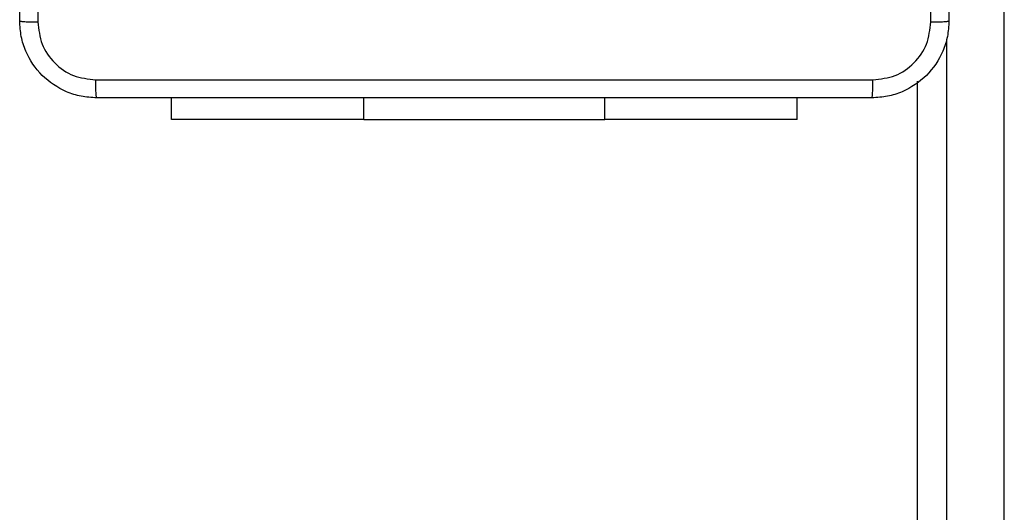
# Model space of a CAD drawing. Units: millimetres. Extents: x -5670 to 360556, y -3372 to 11289.
# Drawn here: x -1888 to -1785, y 7074 to 7126 of the extents above; entities that cross this region are included whole.
import ezdxf

# ---------------------------------------------------------------- set-up
doc = ezdxf.new("R2010")
doc.units = ezdxf.units.MM
doc.layers.add('Toestel 2D', color=7, linetype='Continuous', lineweight=20)

# ---------------------------------------------------------------- blocks, each defined once
blk = doc.blocks.new('wd1506 s')
at = {"color": 7, "linetype": 'Continuous', "lineweight": 25}
for p, q in [((-2221.736, -304.911), (-2221.736, -225.755)), ((-2222.636, -297.015), (-2222.636, -232.319)), ((-2230.386, -232.716), (-2230.386, -232.492)), ((-2223.886, -232.716), (-2223.886, -232.492)), ((-2228.386, -232.716), (-2230.386, -232.716)), ((-2228.386, -232.716), (-2225.886, -232.716)), ((-2223.886, -232.716), (-2225.886, -232.716))]:
    blk.add_line(p, q, dxfattribs=at)
at = {"color": 8, "linetype": 'Continuous', "lineweight": 25}
for p, q in [((-2222.336, -231.881), (-2222.336, -297.453)), ((-2228.386, -232.716), (-2228.386, -232.492)), ((-2225.886, -232.716), (-2225.886, -232.492))]:
    blk.add_line(p, q, dxfattribs=at)
at = {"color": 7, "linetype": 'Continuous', "lineweight": 25}
for points, knots in [([(-2231.961, -231.692), (-2231.961, -230.798), (-2231.961, -229.009), (-2231.961, -226.324), (-2231.961, -224.536), (-2231.961, -223.642)], [0, 0, 0, 0, 0.333296, 0.666702, 1, 1, 1, 1]), ([(-2231.773, -223.631), (-2231.773, -224.527), (-2231.773, -226.32), (-2231.773, -229.013), (-2231.773, -230.806), (-2231.773, -231.702)], [0, 0, 0, 0, 0.333337, 0.666663, 1, 1, 1, 1]), ([(-2222.499, -231.702), (-2222.499, -230.806), (-2222.499, -229.013), (-2222.499, -226.32), (-2222.499, -224.527), (-2222.499, -223.631)], [0, 0, 0, 0, 0.333337, 0.666663, 1, 1, 1, 1]), ([(-2222.311, -223.642), (-2222.311, -224.536), (-2222.311, -226.324), (-2222.311, -229.009), (-2222.311, -230.798), (-2222.311, -231.692)], [0, 0, 0, 0, 0.333296, 0.666701, 1, 1, 1, 1]), ([(-2231.961, -231.692), (-2231.958, -231.693), (-2231.952, -231.696), (-2231.91, -231.699), (-2231.848, -231.702), (-2231.798, -231.702), (-2231.773, -231.702)], [0, 0, 0, 0, 0.249938, 0.499864, 0.749588, 1, 1, 1, 1]), ([(-2231.161, -232.492), (-2231.215, -232.488), (-2231.323, -232.482), (-2231.523, -232.417), (-2231.741, -232.272), (-2231.886, -232.054), (-2231.951, -231.854), (-2231.958, -231.746), (-2231.961, -231.692)], [0, 0, 0, 0, 0.130358, 0.25732, 0.499995, 0.742413, 0.869447, 1, 1, 1, 1]), ([(-2222.311, -231.692), (-2222.314, -231.746), (-2222.32, -231.854), (-2222.385, -232.054), (-2222.531, -232.272), (-2222.749, -232.417), (-2222.949, -232.482), (-2223.056, -232.488), (-2223.111, -232.492)], [0, 0, 0, 0, 0.130543, 0.257576, 0.500016, 0.742665, 0.86963, 1, 1, 1, 1]), ([(-2222.499, -231.702), (-2222.474, -231.702), (-2222.424, -231.702), (-2222.362, -231.699), (-2222.32, -231.696), (-2222.314, -231.693), (-2222.311, -231.692)], [0, 0, 0, 0, 0.2504137, 0.500137, 0.7500622, 1, 1, 1, 1]), ([(-2231.773, -231.702), (-2231.764, -231.781), (-2231.745, -231.938), (-2231.607, -232.138), (-2231.408, -232.277), (-2231.25, -232.295), (-2231.172, -232.304)], [0, 0, 0, 0, 0.250034, 0.499938, 0.75004, 1, 1, 1, 1]), ([(-2223.1, -232.304), (-2223.021, -232.295), (-2222.864, -232.277), (-2222.665, -232.138), (-2222.526, -231.938), (-2222.508, -231.781), (-2222.499, -231.702)], [0, 0, 0, 0, 0.2499547, 0.5000498, 0.7499664, 1, 1, 1, 1]), ([(-2231.172, -232.304), (-2230.275, -232.304), (-2228.482, -232.304), (-2225.789, -232.304), (-2223.997, -232.304), (-2223.1, -232.304)], [0, 0, 0, 0, 0.333336, 0.666664, 1, 1, 1, 1]), ([(-2231.161, -232.492), (-2231.162, -232.489), (-2231.165, -232.483), (-2231.168, -232.44), (-2231.171, -232.379), (-2231.171, -232.329), (-2231.172, -232.304)], [0, 0, 0, 0, 0.25039, 0.500137, 0.750064, 1, 1, 1, 1]), ([(-2223.111, -232.492), (-2223.109, -232.489), (-2223.107, -232.483), (-2223.103, -232.44), (-2223.101, -232.379), (-2223.1, -232.329), (-2223.1, -232.304)], [0, 0, 0, 0, 0.249944, 0.499871, 0.749604, 1, 1, 1, 1]), ([(-2223.111, -232.492), (-2224.005, -232.492), (-2225.793, -232.492), (-2228.479, -232.492), (-2230.267, -232.492), (-2231.161, -232.492)], [0, 0, 0, 0, 0.333296, 0.666701, 1, 1, 1, 1])]:
    blk.add_open_spline(points, degree=3, knots=knots, dxfattribs=at)
blk = doc.blocks.new('VPL-03-WD1506')
at = {"layer": 'Toestel 2D', "xscale": 10, "yscale": 10, "zscale": 10}
blk.add_blockref('wd1506 s', (20431.96, 9442.37), dxfattribs=at)

msp = doc.modelspace()

# ---------------------------------------------------------------- block references
msp.add_blockref('VPL-03-WD1506', (0, 0))

doc.saveas('drawing.dxf')
